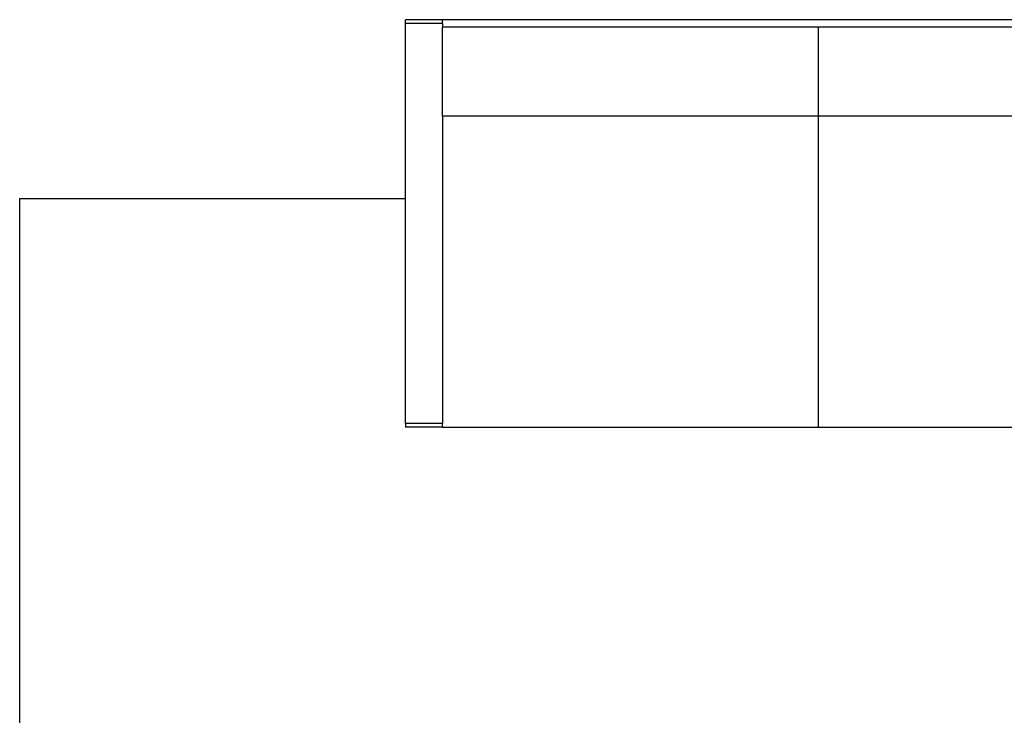
# Model space of a CAD drawing. Units: inches. Extents: x 170 to 549, y 180 to 367.
# Drawn here: x 183 to 250, y 320 to 367 of the extents above; entities that cross this region are included whole.
import ezdxf

# ---------------------------------------------------------------- set-up
doc = ezdxf.new("R2010")
doc.units = ezdxf.units.IN
doc.header["$MEASUREMENT"] = 0
doc.layers.add('Edges', color=7, linetype='Continuous')

# ---------------------------------------------------------------- blocks, each defined once
blk = doc.blocks.new('Sofa set 04 pl')
at = {"layer": 'Edges'}
for p, q in [((151.922, 240.07), (149.422, 240.071)), ((149.422, 239.821), (149.422, 240.071)), ((151.922, 239.82), (149.422, 239.821)), ((149.422, 228.01), (149.422, 239.821)), ((200.172, 240.069), (151.922, 240.07)), ((151.922, 239.82), (151.922, 240.07)), ((151.922, 239.82), (151.922, 239.57)), ((177.297, 239.569), (151.922, 239.57)), ((151.922, 233.57), (151.922, 239.57)), ((200.172, 239.569), (177.297, 239.569)), ((177.297, 233.569), (177.297, 239.569)), ((151.922, 233.57), (151.921, 212.82)), ((177.297, 233.569), (151.922, 233.57)), ((177.296, 212.569), (177.297, 233.569)), ((202.672, 233.568), (177.297, 233.569)), ((123.4, 228.01), (149.422, 228.01)), ((123.4, 186.821), (123.4, 228.01)), ((149.421, 212.821), (149.422, 228.01)), ((151.921, 212.82), (149.421, 212.821)), ((149.421, 212.821), (149.421, 212.571)), ((151.921, 212.57), (151.921, 212.82)), ((151.921, 212.57), (149.421, 212.571)), ((151.921, 212.57), (177.296, 212.569)), ((177.296, 212.569), (202.671, 212.568))]:
    blk.add_line(p, q, dxfattribs=at)

msp = doc.modelspace()

# ---------------------------------------------------------------- block references
msp.add_blockref('Sofa set 04 pl', (60.037, 127.052))

doc.saveas('drawing.dxf')
